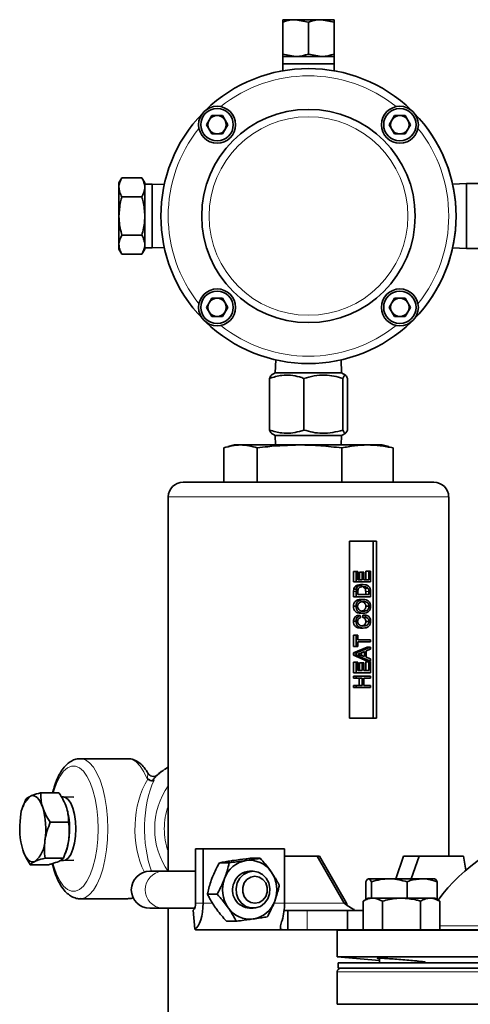
# Model space of a CAD drawing. Units: inches. Extents: x 0.5 to 33.5, y 0.5 to 21.
# Drawn here: x 20 to 21, y 10.5 to 12.5 of the extents above; entities that cross this region are included whole.
import ezdxf

# ---------------------------------------------------------------- set-up
doc = ezdxf.new("R2010")
doc.units = ezdxf.units.IN
doc.header["$MEASUREMENT"] = 0

msp = doc.modelspace()

# ---------------------------------------------------------------- linework, layer by layer
at = {"color": 7, "linetype": 'Continuous', "lineweight": 35}
for p, q in [((20.6257, 12.5444), (20.5984, 12.5444)), ((20.5984, 12.5395), (20.5984, 12.4713)), ((20.653, 12.5395), (20.6257, 12.5444)), ((20.6803, 12.5444), (20.6257, 12.5444)), ((20.653, 12.5395), (20.653, 12.4713)), ((20.7076, 12.5395), (20.6803, 12.5444)), ((20.7076, 12.5444), (20.6803, 12.5444)), ((20.7076, 12.5395), (20.7076, 12.4713)), ((20.5984, 12.4713), (20.6257, 12.4664)), ((20.5984, 12.4664), (20.5984, 12.4509)), ((20.6257, 12.4664), (20.5984, 12.4664)), ((20.6803, 12.4664), (20.6257, 12.4664)), ((20.653, 12.4713), (20.6803, 12.4664)), ((20.7076, 12.4664), (20.6803, 12.4664)), ((20.7076, 12.4509), (20.7076, 12.4664)), ((20.5984, 12.4509), (20.5989, 12.4362)), ((20.7076, 12.4509), (20.5984, 12.4509)), ((20.7071, 12.4362), (20.7076, 12.4509)), ((20.4369, 12.3219), (20.4482, 12.3414)), ((20.4708, 12.3414), (20.4482, 12.3414)), ((20.4708, 12.3414), (20.4821, 12.3219)), ((20.8239, 12.3219), (20.8352, 12.3414)), ((20.8577, 12.3414), (20.8352, 12.3414)), ((20.8577, 12.3414), (20.869, 12.3219)), ((20.4369, 12.3219), (20.4482, 12.3024)), ((20.4821, 12.3219), (20.4708, 12.3024)), ((20.8239, 12.3219), (20.8352, 12.3024)), ((20.869, 12.3219), (20.8577, 12.3024)), ((20.4482, 12.3024), (20.4708, 12.3024)), ((20.8352, 12.3024), (20.8577, 12.3024)), ((20.3771, 12.2753), (20.3771, 12.2753)), ((20.258, 12.2095), (20.2517, 12.1987)), ((20.3002, 12.2095), (20.258, 12.2095)), ((20.3065, 12.1987), (20.3002, 12.2095)), ((20.2517, 12.1987), (20.2517, 12.1892)), ((20.2517, 12.1892), (20.2517, 12.1284)), ((20.3065, 12.1987), (20.3065, 12.1892)), ((20.322, 12.1959), (20.3065, 12.1959)), ((20.3065, 12.1892), (20.3065, 12.1284)), ((20.3477, 12.195), (20.322, 12.1959)), ((20.322, 12.0609), (20.322, 12.1959)), ((20.9879, 12.1972), (20.9581, 12.196)), ((21.0114, 12.1972), (20.9879, 12.1972)), ((20.9879, 12.1972), (20.9879, 12.0597)), ((20.3002, 12.169), (20.258, 12.169)), ((20.2517, 12.1284), (20.2517, 12.0676)), ((20.3065, 12.1284), (20.3065, 12.0676)), ((20.3002, 12.0879), (20.258, 12.0879)), ((20.2517, 12.0676), (20.2517, 12.0582)), ((20.3065, 12.0676), (20.3065, 12.0582)), ((20.3065, 12.0609), (20.322, 12.0609)), ((20.322, 12.0609), (20.3477, 12.0618)), ((20.9581, 12.0608), (20.9879, 12.0597)), ((20.9879, 12.0597), (21.0114, 12.0597)), ((20.2517, 12.0582), (20.258, 12.0473)), ((20.3002, 12.0473), (20.258, 12.0473)), ((20.3002, 12.0473), (20.3065, 12.0582)), ((20.4369, 11.9349), (20.4482, 11.9545)), ((20.4708, 11.9545), (20.4482, 11.9545)), ((20.4708, 11.9545), (20.4821, 11.9349)), ((20.8239, 11.9349), (20.8352, 11.9545)), ((20.8577, 11.9545), (20.8352, 11.9545)), ((20.8577, 11.9545), (20.869, 11.9349)), ((20.4369, 11.9349), (20.4482, 11.9154)), ((20.4821, 11.9349), (20.4708, 11.9154)), ((20.8239, 11.9349), (20.8352, 11.9154)), ((20.869, 11.9349), (20.8577, 11.9154)), ((20.4482, 11.9154), (20.4708, 11.9154)), ((20.8352, 11.9154), (20.8577, 11.9154)), ((20.5837, 11.8237), (20.5827, 11.7958)), ((20.7232, 11.7958), (20.7223, 11.8237)), ((20.5827, 11.7958), (20.5743, 11.7909)), ((20.5827, 11.7958), (20.7232, 11.7958)), ((20.7317, 11.7909), (20.7232, 11.7958)), ((20.5705, 11.675), (20.5705, 11.7843)), ((20.6434, 11.675), (20.6434, 11.7843)), ((20.7259, 11.675), (20.7259, 11.7843)), ((20.7355, 11.675), (20.7355, 11.7843)), ((20.5742, 11.6685), (20.5827, 11.6635)), ((20.5827, 11.6635), (20.5834, 11.6434)), ((20.5827, 11.6635), (20.7232, 11.6635)), ((20.7225, 11.6434), (20.7232, 11.6635)), ((20.7232, 11.6635), (20.7318, 11.6685)), ((20.4967, 11.6434), (20.4831, 11.6398)), ((20.5092, 11.6434), (20.4967, 11.6434)), ((20.6341, 11.6434), (20.5092, 11.6434)), ((20.7779, 11.6434), (20.6341, 11.6434)), ((20.8092, 11.6434), (20.7779, 11.6434)), ((20.8229, 11.6398), (20.8092, 11.6434)), ((20.4739, 11.5644), (20.4739, 11.6369)), ((20.5445, 11.5644), (20.5445, 11.6369)), ((20.7236, 11.5644), (20.7236, 11.6369)), ((20.8321, 11.6369), (20.8228, 11.6394)), ((20.8321, 11.5644), (20.8321, 11.6369)), ((20.3874, 11.5644), (20.757, 11.5644)), ((20.757, 11.5644), (20.9186, 11.5644)), ((20.3561, 11.5332), (20.3561, 10.7399)), ((20.9499, 10.7723), (20.9499, 11.5332)), ((20.7399, 11.0644), (20.7399, 11.4394)), ((20.7399, 11.4394), (20.7973, 11.4394)), ((20.7897, 11.4394), (20.7897, 11.0644)), ((20.7973, 11.4394), (20.7973, 11.0644)), ((20.7486, 11.3531), (20.7486, 11.3751)), ((20.7539, 11.3751), (20.7486, 11.3751)), ((20.7539, 11.3531), (20.7539, 11.3751)), ((20.7539, 11.3751), (20.7575, 11.3751)), ((20.7575, 11.3751), (20.7575, 11.3575)), ((20.7609, 11.3575), (20.7609, 11.3739)), ((20.7669, 11.3739), (20.7609, 11.3739)), ((20.7669, 11.3575), (20.7669, 11.3739)), ((20.7669, 11.3739), (20.7704, 11.3739)), ((20.7704, 11.3739), (20.7704, 11.3575)), ((20.7741, 11.3575), (20.7741, 11.3759)), ((20.7808, 11.3759), (20.7741, 11.3759)), ((20.7808, 11.3575), (20.7808, 11.3759)), ((20.7808, 11.3759), (20.7842, 11.3759)), ((20.7842, 11.3759), (20.7842, 11.3531)), ((20.7539, 11.3531), (20.7486, 11.3531)), ((20.7539, 11.3531), (20.7842, 11.3531)), ((20.7575, 11.3575), (20.7669, 11.3575)), ((20.7704, 11.3575), (20.7808, 11.3575)), ((20.7486, 11.3325), (20.749, 11.338)), ((20.7486, 11.3218), (20.7486, 11.3325)), ((20.7544, 11.338), (20.749, 11.338)), ((20.7566, 11.3426), (20.7511, 11.3426)), ((20.7539, 11.3325), (20.7544, 11.338)), ((20.7539, 11.3218), (20.7539, 11.3325)), ((20.7581, 11.3377), (20.7575, 11.3326)), ((20.7575, 11.3326), (20.7575, 11.3262)), ((20.7629, 11.3431), (20.769, 11.3431)), ((20.7691, 11.3475), (20.763, 11.3475)), ((20.7721, 11.3401), (20.7787, 11.3401)), ((20.7741, 11.3262), (20.7741, 11.3327)), ((20.7808, 11.3262), (20.7808, 11.3327)), ((20.7842, 11.333), (20.7842, 11.3218)), ((20.7539, 11.3218), (20.7486, 11.3218)), ((20.7539, 11.3218), (20.7842, 11.3218)), ((20.7575, 11.3262), (20.7808, 11.3262)), ((20.7693, 11.3162), (20.7632, 11.3162)), ((20.7535, 11.3014), (20.7482, 11.3014)), ((20.7745, 11.3014), (20.7812, 11.3014)), ((20.7535, 11.2697), (20.7482, 11.2697)), ((20.7625, 11.2818), (20.7567, 11.2818)), ((20.7625, 11.2818), (20.7634, 11.2774)), ((20.7697, 11.2866), (20.7635, 11.2866)), ((20.7674, 11.2782), (20.7683, 11.2826)), ((20.7737, 11.2782), (20.7674, 11.2782)), ((20.7747, 11.2826), (20.7683, 11.2826)), ((20.7737, 11.2782), (20.7747, 11.2826)), ((20.7812, 11.2694), (20.7745, 11.2694)), ((20.769, 11.2553), (20.7629, 11.2553)), ((20.7486, 11.2161), (20.7486, 11.2405)), ((20.7539, 11.2405), (20.7486, 11.2405)), ((20.7539, 11.2161), (20.7539, 11.2405)), ((20.7539, 11.2405), (20.7575, 11.2405)), ((20.7575, 11.2405), (20.7575, 11.2305)), ((20.7575, 11.2305), (20.7842, 11.2305)), ((20.7575, 11.2261), (20.7842, 11.2261)), ((20.7575, 11.2261), (20.7575, 11.2161)), ((20.7842, 11.2305), (20.7842, 11.2261)), ((20.7539, 11.2161), (20.7486, 11.2161)), ((20.7486, 11.2027), (20.7773, 11.2151)), ((20.7539, 11.2161), (20.7575, 11.2161)), ((20.7539, 11.2027), (20.7842, 11.2151)), ((20.7716, 11.2056), (20.7636, 11.2025)), ((20.7716, 11.1949), (20.7716, 11.2056)), ((20.7842, 11.2104), (20.7751, 11.2069)), ((20.7751, 11.2069), (20.7751, 11.1936)), ((20.7842, 11.2151), (20.7773, 11.2151)), ((20.7842, 11.2151), (20.7842, 11.2104)), ((20.7539, 11.2027), (20.7486, 11.2027)), ((20.7486, 11.1977), (20.7486, 11.2027)), ((20.7773, 11.1853), (20.7486, 11.1977)), ((20.7539, 11.1977), (20.7486, 11.1977)), ((20.7486, 11.1608), (20.7486, 11.1828)), ((20.7539, 11.1828), (20.7486, 11.1828)), ((20.7539, 11.1977), (20.7539, 11.2027)), ((20.7842, 11.1853), (20.7539, 11.1977)), ((20.7539, 11.1608), (20.7539, 11.1828)), ((20.7539, 11.1828), (20.7575, 11.1828)), ((20.7636, 11.2025), (20.7575, 11.2002)), ((20.7575, 11.2002), (20.7632, 11.1981)), ((20.7575, 11.1828), (20.7575, 11.1652)), ((20.7632, 11.1981), (20.7716, 11.1949)), ((20.7653, 11.1973), (20.7653, 11.2032)), ((20.7741, 11.1652), (20.7741, 11.1836)), ((20.7808, 11.1836), (20.7741, 11.1836)), ((20.7751, 11.1936), (20.7842, 11.19)), ((20.7842, 11.1853), (20.7773, 11.1853)), ((20.7808, 11.1652), (20.7808, 11.1836)), ((20.7808, 11.1836), (20.7842, 11.1836)), ((20.7842, 11.19), (20.7842, 11.1853)), ((20.7842, 11.1836), (20.7842, 11.1608)), ((20.7575, 11.1652), (20.7669, 11.1652)), ((20.7609, 11.1652), (20.7609, 11.1816)), ((20.7669, 11.1816), (20.7609, 11.1816)), ((20.7669, 11.1652), (20.7669, 11.1816)), ((20.7669, 11.1816), (20.7704, 11.1816)), ((20.7704, 11.1816), (20.7704, 11.1652)), ((20.7704, 11.1652), (20.7808, 11.1652)), ((20.7539, 11.1608), (20.7486, 11.1608)), ((20.7486, 11.1491), (20.7486, 11.1536)), ((20.7539, 11.1536), (20.7486, 11.1536)), ((20.7539, 11.1491), (20.7486, 11.1491)), ((20.7539, 11.1608), (20.7842, 11.1608)), ((20.7539, 11.1491), (20.7539, 11.1536)), ((20.7539, 11.1536), (20.7842, 11.1536)), ((20.7539, 11.1491), (20.7665, 11.1491)), ((20.7606, 11.1339), (20.7606, 11.1491)), ((20.7665, 11.1339), (20.7665, 11.1491)), ((20.77, 11.1491), (20.7842, 11.1491)), ((20.77, 11.1491), (20.77, 11.1339)), ((20.7842, 11.1536), (20.7842, 11.1491)), ((20.7486, 11.1295), (20.7486, 11.1339)), ((20.7539, 11.1339), (20.7486, 11.1339)), ((20.7539, 11.1295), (20.7486, 11.1295)), ((20.7539, 11.1295), (20.7539, 11.1339)), ((20.7539, 11.1339), (20.7665, 11.1339)), ((20.7539, 11.1295), (20.7842, 11.1295)), ((20.77, 11.1339), (20.7842, 11.1339)), ((20.7842, 11.1339), (20.7842, 11.1295)), ((20.7399, 11.0644), (20.7973, 11.0644)), ((20.2705, 10.9785), (20.1698, 10.9785)), ((20.3561, 10.9606), (20.348, 10.9555)), ((20.0547, 10.8925), (20.0506, 10.8814)), ((20.1248, 10.9063), (20.086, 10.9063)), ((20.1339, 10.8977), (20.13, 10.8977)), ((20.1559, 10.8968), (20.1343, 10.8977)), ((20.0504, 10.8815), (20.049, 10.8776)), ((20.1452, 10.844), (20.1064, 10.844)), ((20.4138, 10.6726), (20.4138, 10.7878)), ((20.4299, 10.7878), (20.4138, 10.7878)), ((20.4299, 10.6726), (20.4299, 10.7878)), ((20.4299, 10.7878), (20.6024, 10.7878)), ((20.6024, 10.7878), (20.6024, 10.6726)), ((20.1342, 10.7678), (20.0954, 10.7678)), ((20.1384, 10.7786), (20.1399, 10.7827)), ((20.5303, 10.7676), (20.5509, 10.7676)), ((20.6714, 10.7723), (20.6024, 10.7723)), ((20.7285, 10.6726), (20.6714, 10.7723)), ((20.6764, 10.7723), (20.6714, 10.7723)), ((20.7335, 10.6726), (20.6764, 10.7723)), ((20.8544, 10.7723), (20.8377, 10.7241)), ((20.8544, 10.7723), (20.8872, 10.7723)), ((20.8872, 10.7723), (20.8705, 10.7241)), ((20.9813, 10.7723), (20.8872, 10.7723)), ((20.9861, 10.7423), (20.9813, 10.7723)), ((20.1029, 10.754), (20.0641, 10.754)), ((20.1278, 10.7627), (20.1339, 10.7627)), ((20.1343, 10.7627), (20.1559, 10.7635)), ((20.4645, 10.7582), (20.4851, 10.7582)), ((20.3439, 10.7399), (20.317, 10.7399)), ((20.4138, 10.7399), (20.3439, 10.7399)), ((20.5356, 10.7399), (20.5285, 10.7399)), ((20.8241, 10.7241), (20.7804, 10.7241)), ((20.8936, 10.7241), (20.8241, 10.7241)), ((20.8936, 10.7241), (20.9202, 10.7241)), ((20.7745, 10.6801), (20.7745, 10.7179)), ((20.7864, 10.683), (20.7864, 10.7179)), ((20.8618, 10.683), (20.8618, 10.7179)), ((20.9254, 10.6801), (20.9254, 10.7179)), ((20.1698, 10.6818), (20.2705, 10.6818)), ((20.439, 10.6915), (20.4596, 10.6915)), ((20.7797, 10.683), (20.7688, 10.6768)), ((20.7891, 10.683), (20.7797, 10.683)), ((20.8499, 10.683), (20.7891, 10.683)), ((20.9108, 10.683), (20.8499, 10.683)), ((20.9202, 10.683), (20.9108, 10.683)), ((20.9311, 10.6768), (20.9202, 10.683)), ((20.317, 10.6618), (20.3439, 10.6618)), ((20.3439, 10.6618), (20.4121, 10.6618)), ((20.3561, 10.6618), (20.3561, 9.3847)), ((20.5285, 10.6618), (20.5356, 10.6618)), ((20.7335, 10.6726), (20.7285, 10.6726)), ((20.7335, 10.6726), (20.7352, 10.6678)), ((20.7688, 10.616), (20.7688, 10.6768)), ((20.8094, 10.616), (20.8094, 10.6768)), ((20.8905, 10.616), (20.8905, 10.6768)), ((20.9311, 10.616), (20.9311, 10.6768)), ((20.4089, 10.6575), (20.4122, 10.6172)), ((20.609, 10.6571), (20.6015, 10.6572)), ((20.609, 10.616), (20.609, 10.6571)), ((20.609, 10.6571), (20.65, 10.6571)), ((20.65, 10.6571), (20.7356, 10.6571)), ((20.7356, 10.616), (20.7356, 10.6571)), ((20.7356, 10.6571), (20.7688, 10.6571)), ((20.4794, 10.6342), (20.5, 10.6342)), ((20.4122, 10.6172), (20.4145, 10.616)), ((20.4145, 10.616), (20.609, 10.616)), ((20.609, 10.616), (20.65, 10.616)), ((20.65, 10.616), (20.72, 10.616)), ((20.714, 10.6149), (20.714, 10.5589)), ((21.845, 10.6149), (20.714, 10.6149)), ((20.72, 10.616), (21.1871, 10.616)), ((20.714, 10.5589), (20.8031, 10.5511)), ((21.845, 10.5589), (20.714, 10.5589)), ((20.7162, 10.546), (20.7162, 10.5348)), ((22.9737, 10.546), (20.7162, 10.546)), ((20.8031, 10.5558), (20.8031, 10.546)), ((20.8968, 10.546), (20.8968, 10.5481)), ((20.7141, 10.5273), (20.7141, 10.4581)), ((22.9737, 10.5348), (20.7162, 10.5348)), ((20.7141, 10.4581), (22.9759, 10.4581))]:
    msp.add_line(p, q, dxfattribs=at)
at = {"color": 8, "linetype": 'Continuous', "lineweight": 18}
for p, q in [((20.7693, 11.5332), (20.3561, 11.5332)), ((20.9499, 11.5332), (20.7693, 11.5332)), ((20.7539, 11.3325), (20.7486, 11.3325)), ((20.7741, 11.3327), (20.7808, 11.3327)), ((20.3112, 10.9361), (20.3126, 10.9361)), ((20.4299, 10.6726), (20.4138, 10.6726)), ((20.4299, 10.6726), (20.4501, 10.6726)), ((20.5799, 10.6726), (20.6024, 10.6726)), ((20.7285, 10.6726), (20.6024, 10.6726)), ((20.65, 10.616), (20.65, 10.6571)), ((20.9311, 10.6246), (21.1489, 10.6246)), ((21.845, 10.5273), (20.7141, 10.5273))]:
    msp.add_line(p, q, dxfattribs=at)
at = {"color": 8, "linetype": 'Continuous', "lineweight": 18, "flags": 128}
for points in [[(20.1695, 10.9785), (20.172, 10.9784), (20.1809, 10.9758), (20.1894, 10.9698), (20.1976, 10.9605), (20.205, 10.9482), (20.2117, 10.933), (20.2173, 10.9155), (20.2219, 10.896), (20.2252, 10.8749), (20.2272, 10.8528), (20.2279, 10.8302)], [(20.3112, 10.9361), (20.3043, 10.951), (20.2965, 10.9629), (20.2881, 10.9716), (20.2792, 10.9769), (20.2705, 10.9785)], [(20.2076, 10.8302), (20.2069, 10.852), (20.2048, 10.8733), (20.2013, 10.8934), (20.1966, 10.9118), (20.1908, 10.9279), (20.184, 10.9414), (20.1764, 10.9518), (20.1683, 10.959), (20.1598, 10.9626), (20.1512, 10.9626), (20.1428, 10.959), (20.1346, 10.9518), (20.1271, 10.9414), (20.1203, 10.9279), (20.1145, 10.9118), (20.1129, 10.9063)], [(20.348, 10.9555), (20.3469, 10.9547), (20.3292, 10.9398)], [(20.1123, 10.7561), (20.1145, 10.7485), (20.1203, 10.7324), (20.1271, 10.7189), (20.1346, 10.7085), (20.1428, 10.7014), (20.1512, 10.6977), (20.1598, 10.6977), (20.1683, 10.7014), (20.1764, 10.7085), (20.184, 10.7189), (20.1908, 10.7324), (20.1966, 10.7485), (20.2013, 10.7669), (20.2048, 10.787), (20.2069, 10.8083), (20.2076, 10.8302)], [(20.2279, 10.8302), (20.2272, 10.8075), (20.2252, 10.7854), (20.2219, 10.7643), (20.2173, 10.7448), (20.2117, 10.7273), (20.205, 10.7122), (20.1976, 10.6998), (20.1894, 10.6905), (20.1809, 10.6845), (20.172, 10.6819), (20.1702, 10.6818)], [(20.2705, 10.6818), (20.2792, 10.6834), (20.2816, 10.6845)]]:
    msp.add_lwpolyline(points, dxfattribs=at)
at = {"color": 7, "linetype": 'Continuous', "lineweight": 35, "flags": 128}
for points in [[(20.0646, 10.8994), (20.0682, 10.9004), (20.0718, 10.9001), (20.0753, 10.8987), (20.0788, 10.8961), (20.0821, 10.8924), (20.0851, 10.8876), (20.0879, 10.8818), (20.0904, 10.8751)], [(20.1339, 10.7627), (20.1384, 10.7636), (20.1443, 10.7681), (20.1496, 10.7759), (20.1541, 10.7866), (20.1575, 10.7997), (20.1596, 10.8144), (20.1603, 10.8299), (20.1597, 10.8455), (20.1576, 10.8602), (20.1542, 10.8734), (20.1498, 10.8842), (20.1445, 10.892), (20.1386, 10.8966), (20.1339, 10.8977)], [(20.074, 10.7609), (20.0704, 10.76), (20.0668, 10.7602), (20.0632, 10.7616), (20.0598, 10.7642), (20.0565, 10.768), (20.0534, 10.7728), (20.0506, 10.7785), (20.0481, 10.7852)], [(20.5356, 10.7399), (20.5462, 10.7382), (20.5559, 10.7332), (20.5637, 10.7252), (20.5691, 10.7152), (20.5715, 10.7038), (20.5707, 10.6922), (20.5668, 10.6814), (20.5601, 10.6723), (20.5512, 10.6657), (20.541, 10.6623), (20.5303, 10.6623), (20.5201, 10.6657), (20.5112, 10.6723), (20.5045, 10.6814), (20.5006, 10.6922), (20.4998, 10.7038), (20.5022, 10.7152), (20.5075, 10.7252), (20.5154, 10.7332), (20.5251, 10.7382), (20.5356, 10.7399)], [(20.5397, 10.7295), (20.5307, 10.7278), (20.5228, 10.7228), (20.5169, 10.7152), (20.5138, 10.7059), (20.5138, 10.6959), (20.5169, 10.6866), (20.5228, 10.6789), (20.5307, 10.674), (20.5397, 10.6722), (20.5487, 10.674), (20.5567, 10.6789), (20.5626, 10.6866), (20.5657, 10.6959), (20.5657, 10.7059), (20.5626, 10.7152), (20.5567, 10.7228), (20.5487, 10.7278), (20.5397, 10.7295)], [(20.4299, 10.6726), (20.4295, 10.663), (20.4286, 10.6537), (20.427, 10.6449), (20.4249, 10.6369), (20.4223, 10.63), (20.4192, 10.6243), (20.4158, 10.62), (20.4122, 10.6172)]]:
    msp.add_lwpolyline(points, dxfattribs=at)
at = {"color": 7, "linetype": 'Continuous', "lineweight": 35}
for centre, radius in [((20.4595, 12.3219), 0.0391), ((20.4595, 12.3219), 0.0343), ((20.653, 12.1284), 0.2259), ((20.8465, 12.3219), 0.0391), ((20.8465, 12.3219), 0.0343), ((20.4595, 11.9349), 0.0391), ((20.4595, 11.9349), 0.0343), ((20.8465, 11.9349), 0.0391), ((20.8465, 11.9349), 0.0343)]:
    msp.add_circle(centre, radius, dxfattribs=at)
at = {"color": 8, "linetype": 'Continuous', "lineweight": 18}
msp.add_circle((20.653, 12.1284), 0.2104, dxfattribs=at)
at = {"color": 7, "linetype": 'Continuous', "lineweight": 35}
for centre, radius, start, end in [((20.653, 12.1284), 0.3125, 45.749, 134.251), ((20.653, 12.1284), 0.3125, 135.749, 224.251), ((20.653, 12.1284), 0.3125, 135.749, 224.251), ((20.4595, 12.3219), 0.0195, 150, 210), ((20.4595, 12.3219), 0.0195, 90, 150), ((20.4595, 12.3219), 0.0195, 30, 90), ((20.4595, 12.3219), 0.0195, 330, 30), ((20.8465, 12.3219), 0.0195, 150, 210), ((20.8465, 12.3219), 0.0195, 90, 150), ((20.8465, 12.3219), 0.0195, 30, 90), ((20.8465, 12.3219), 0.0195, 330, 30), ((20.653, 12.1284), 0.3125, 315.749, 44.251), ((20.653, 12.1284), 0.3125, 0, 44.251), ((20.4595, 12.3219), 0.0195, 210, 270), ((20.4595, 12.3219), 0.0195, 270, 330), ((20.8465, 12.3219), 0.0195, 210, 270), ((20.8465, 12.3219), 0.0195, 270, 330), ((20.653, 12.1284), 0.3125, 315.749, 0), ((20.4595, 11.9349), 0.0195, 90, 150), ((20.4595, 11.9349), 0.0195, 30, 90), ((20.8465, 11.9349), 0.0195, 90, 150), ((20.8465, 11.9349), 0.0195, 30, 90), ((20.4595, 11.9349), 0.0195, 150, 210), ((20.4595, 11.9349), 0.0195, 330, 30), ((20.8465, 11.9349), 0.0195, 150, 210), ((20.8465, 11.9349), 0.0195, 330, 30), ((20.4595, 11.9349), 0.0195, 210, 270), ((20.4595, 11.9349), 0.0195, 270, 330), ((20.8465, 11.9349), 0.0195, 210, 270), ((20.8465, 11.9349), 0.0195, 270, 330), ((20.653, 12.1284), 0.3125, 225.749, 314.251), ((20.653, 12.1284), 0.3125, 225.749, 314.251), ((20.3874, 11.5332), 0.0312, 90, 180), ((20.9186, 11.5332), 0.0312, 0, 90), ((20.1028, 10.854), 0.0593, 130.0665, 179.5735), ((19.9356, 10.8299), 0.1613, 351.4485, 16.2914), ((19.986, 10.8299), 0.1613, 351.4485, 16.2914), ((20.2029, 10.8304), 0.1613, 171.4485, 196.2915), ((21.2356, 10.452), 0.3828, 103.7144, 143.6414), ((20.0358, 10.8063), 0.0593, 310.0666, 359.5734), ((20.0265, 10.822), 0.1201, 340.8814, 352.2783), ((20.5305, 10.7051), 0.0585, 99.2754, 160.3319), ((20.5282, 10.7078), 0.0555, 34.0993, 97.3796), ((20.317, 10.7009), 0.0391, 90, 270), ((20.5379, 10.7009), 0.0669, 159.0711, 214.7004), ((20.5294, 10.7039), 0.0361, 91.2975, 160.6539), ((20.5192, 10.7008), 0.0669, 339.0711, 34.7008), ((20.5305, 10.7002), 0.0384, 156.0191, 267.1245), ((20.3951, 10.6702), 0.0189, 317.349, 7.3149), ((20.5289, 10.694), 0.0555, 214.0994, 277.3797), ((20.5266, 10.6966), 0.0585, 279.2757, 340.3319), ((20.483, 10.6711), 0.1194, 342.8977, 0.7302), ((20.72, 10.6004), 0.0156, 90, 112.3337), ((20.7216, 10.5273), 0.0075, 90, 180)]:
    msp.add_arc(centre, radius, start, end, dxfattribs=at)
at = {"color": 8, "linetype": 'Continuous', "lineweight": 18}
for centre, radius, start, end in [((20.653, 12.1284), 0.297, 51.2934, 128.7066), ((20.653, 12.1284), 0.297, 141.2934, 218.7066), ((20.653, 12.1284), 0.297, 321.2934, 38.7066), ((20.653, 12.1284), 0.297, 231.2934, 308.7066), ((20.4836, 10.831), 0.1561, 144.7407, 180.298), ((20.4906, 10.8303), 0.1428, 160.3696, 180.059), ((20.4839, 10.8295), 0.1565, 179.7478, 215.2135), ((20.4906, 10.83), 0.1428, 179.941, 199.6304), ((20.3463, 10.7009), 0.0391, 93.5631, 266.4369)]:
    msp.add_arc(centre, radius, start, end, dxfattribs=at)
for ratio, start_param, end_param in [(0.624533, 0.783973, 2.239018), (0.487497, 0.807939, 2.224327)]:
    msp.add_ellipse((20.3783, 10.8302), major_axis=(0, 0.1484), ratio=ratio, start_param=start_param, end_param=end_param, dxfattribs=at)
at = {"color": 7, "linetype": 'Continuous', "lineweight": 35}
for points, knots in [([(20.6257, 12.5444), (20.625, 12.5444), (20.6158, 12.5443), (20.6068, 12.5418), (20.5984, 12.5395)], [0, 0, 0, 0, 0.0702043, 1, 1, 1, 1]), ([(20.5984, 12.5395), (20.5984, 12.5415), (20.5984, 12.5441), (20.5984, 12.5444), (20.5984, 12.5444)], [0, 0, 0, 0, 0.75836, 1, 1, 1, 1]), ([(20.6803, 12.5444), (20.6796, 12.5444), (20.6704, 12.5443), (20.6614, 12.5418), (20.653, 12.5395)], [0, 0, 0, 0, 0.070208, 1, 1, 1, 1]), ([(20.7076, 12.5444), (20.7076, 12.5444), (20.7076, 12.5441), (20.7076, 12.5415), (20.7076, 12.5395)], [0, 0, 0, 0, 0.24164, 1, 1, 1, 1]), ([(20.5984, 12.4664), (20.5984, 12.4665), (20.5984, 12.4667), (20.5984, 12.4693), (20.5984, 12.4713)], [0, 0, 0, 0, 0.241639, 1, 1, 1, 1]), ([(20.6257, 12.4664), (20.6263, 12.4664), (20.6355, 12.4665), (20.6446, 12.469), (20.653, 12.4713)], [0, 0, 0, 0, 0.070208, 1, 1, 1, 1]), ([(20.6803, 12.4664), (20.6809, 12.4664), (20.6902, 12.4665), (20.6992, 12.469), (20.7076, 12.4713)], [0, 0, 0, 0, 0.070208, 1, 1, 1, 1]), ([(20.7076, 12.4713), (20.7076, 12.4693), (20.7076, 12.4667), (20.7076, 12.4665), (20.7076, 12.4664)], [0, 0, 0, 0, 0.758361, 1, 1, 1, 1]), ([(20.2517, 12.1892), (20.2517, 12.1897), (20.2518, 12.1966), (20.255, 12.2033), (20.258, 12.2095)], [0, 0, 0, 0, 0.07022, 1, 1, 1, 1]), ([(20.3002, 12.2095), (20.302, 12.2062), (20.3055, 12.1996), (20.3061, 12.1927), (20.3065, 12.1892)], [0, 0, 0, 0, 0.49546, 1, 1, 1, 1]), ([(20.258, 12.169), (20.2562, 12.1723), (20.2527, 12.1789), (20.2521, 12.1858), (20.2517, 12.1892)], [0, 0, 0, 0, 0.49546, 1, 1, 1, 1]), ([(20.3065, 12.1892), (20.3065, 12.1888), (20.3064, 12.1819), (20.3032, 12.1752), (20.3002, 12.169)], [0, 0, 0, 0, 0.070216, 1, 1, 1, 1]), ([(20.2517, 12.1284), (20.2524, 12.1386), (20.2534, 12.1523), (20.2571, 12.1656), (20.258, 12.169)], [0, 0, 0, 0, 0.742452, 1, 1, 1, 1]), ([(20.3002, 12.169), (20.3012, 12.1656), (20.3048, 12.1523), (20.3058, 12.1386), (20.3065, 12.1284)], [0, 0, 0, 0, 0.257548, 1, 1, 1, 1]), ([(20.258, 12.0879), (20.2555, 12.0976), (20.2522, 12.111), (20.2518, 12.1247), (20.2517, 12.1284)], [0, 0, 0, 0, 0.731367, 1, 1, 1, 1]), ([(20.3065, 12.1284), (20.3064, 12.1247), (20.306, 12.111), (20.3027, 12.0976), (20.3002, 12.0879)], [0, 0, 0, 0, 0.268633, 1, 1, 1, 1]), ([(20.2517, 12.0676), (20.2517, 12.0681), (20.2518, 12.0749), (20.255, 12.0816), (20.258, 12.0879)], [0, 0, 0, 0, 0.07022, 1, 1, 1, 1]), ([(20.3002, 12.0879), (20.302, 12.0846), (20.3055, 12.0779), (20.3061, 12.071), (20.3065, 12.0676)], [0, 0, 0, 0, 0.495457, 1, 1, 1, 1]), ([(20.258, 12.0473), (20.2562, 12.0506), (20.2527, 12.0572), (20.2521, 12.0641), (20.2517, 12.0676)], [0, 0, 0, 0, 0.495458, 1, 1, 1, 1]), ([(20.3065, 12.0676), (20.3065, 12.0671), (20.3064, 12.0602), (20.3032, 12.0535), (20.3002, 12.0473)], [0, 0, 0, 0, 0.07022, 1, 1, 1, 1]), ([(20.5705, 11.7843), (20.5792, 11.7869), (20.5938, 11.7914), (20.6153, 11.7915), (20.6309, 11.7885), (20.6402, 11.7854), (20.6434, 11.7843)], [0, 0, 0, 0, 0.361232, 0.610132, 0.865741, 1, 1, 1, 1]), ([(20.5744, 11.7907), (20.5738, 11.7903), (20.5725, 11.7895), (20.5712, 11.7862), (20.5705, 11.7843)], [0, 0, 0, 0, 0.425693, 1, 1, 1, 1]), ([(20.6434, 11.7843), (20.6505, 11.7863), (20.665, 11.7904), (20.6865, 11.7919), (20.707, 11.7897), (20.7195, 11.7861), (20.7259, 11.7843)], [0, 0, 0, 0, 0.264605, 0.534947, 0.765342, 1, 1, 1, 1]), ([(20.7259, 11.7843), (20.7267, 11.7863), (20.7284, 11.7904), (20.7309, 11.7919), (20.7333, 11.7897), (20.7347, 11.7861), (20.7355, 11.7843)], [0, 0, 0, 0, 0.264605, 0.534947, 0.765343, 1, 1, 1, 1]), ([(20.5705, 11.675), (20.5713, 11.6729), (20.5726, 11.6695), (20.5739, 11.669), (20.5744, 11.6689)], [0, 0, 0, 0, 0.648031, 1, 1, 1, 1]), ([(20.6434, 11.675), (20.6402, 11.674), (20.6311, 11.6709), (20.6155, 11.6679), (20.594, 11.6679), (20.5792, 11.6724), (20.5705, 11.675)], [0, 0, 0, 0, 0.13426, 0.383462, 0.638767, 1, 1, 1, 1]), ([(20.7259, 11.675), (20.7187, 11.673), (20.7042, 11.6689), (20.6828, 11.6675), (20.6623, 11.6696), (20.6497, 11.6732), (20.6434, 11.675)], [0, 0, 0, 0, 0.264605, 0.534947, 0.765342, 1, 1, 1, 1]), ([(20.7355, 11.675), (20.7346, 11.673), (20.7329, 11.6689), (20.7304, 11.6675), (20.7281, 11.6696), (20.7266, 11.6732), (20.7259, 11.675)], [0, 0, 0, 0, 0.264604, 0.534946, 0.765343, 1, 1, 1, 1]), ([(20.4739, 11.6369), (20.4797, 11.6388), (20.4915, 11.6425), (20.5033, 11.6431), (20.5092, 11.6434)], [0, 0, 0, 0, 0.498963, 1, 1, 1, 1]), ([(20.5092, 11.6434), (20.5151, 11.6431), (20.5269, 11.6425), (20.5387, 11.6388), (20.5445, 11.6369)], [0, 0, 0, 0, 0.498791, 1, 1, 1, 1]), ([(20.5445, 11.6369), (20.552, 11.6379), (20.5817, 11.6418), (20.6117, 11.6427), (20.6341, 11.6434)], [0, 0, 0, 0, 0.251672, 1, 1, 1, 1]), ([(20.6341, 11.6434), (20.649, 11.6431), (20.679, 11.6425), (20.7087, 11.6388), (20.7236, 11.6369)], [0, 0, 0, 0, 0.498792, 1, 1, 1, 1]), ([(20.7236, 11.6369), (20.7326, 11.6388), (20.7506, 11.6425), (20.7688, 11.6431), (20.7779, 11.6434)], [0, 0, 0, 0, 0.498963, 1, 1, 1, 1]), ([(20.7779, 11.6434), (20.7869, 11.6431), (20.805, 11.6425), (20.8231, 11.6388), (20.8321, 11.6369)], [0, 0, 0, 0, 0.498791, 1, 1, 1, 1]), ([(20.749, 11.338), (20.7492, 11.3388), (20.7496, 11.3401), (20.7504, 11.3416), (20.7509, 11.3422), (20.7511, 11.3426)], [0, 0, 0, 0, 0.499628, 0.749743, 1, 1, 1, 1]), ([(20.7511, 11.3426), (20.7519, 11.3434), (20.7535, 11.3451), (20.7575, 11.3471), (20.7608, 11.3473), (20.763, 11.3475)], [0, 0, 0, 0, 0.250081, 0.500372, 1, 1, 1, 1]), ([(20.7544, 11.338), (20.7546, 11.3389), (20.755, 11.3401), (20.7558, 11.3416), (20.7563, 11.3422), (20.7566, 11.3426)], [0, 0, 0, 0, 0.496924, 0.747585, 1, 1, 1, 1]), ([(20.7566, 11.3426), (20.7574, 11.3434), (20.7591, 11.3451), (20.7634, 11.3471), (20.7668, 11.3473), (20.7691, 11.3475)], [0, 0, 0, 0, 0.246561, 0.496597, 1, 1, 1, 1]), ([(20.769, 11.3431), (20.7669, 11.343), (20.7637, 11.3428), (20.7604, 11.3408), (20.7589, 11.3392), (20.7584, 11.3382), (20.7581, 11.3377)], [0, 0, 0, 0, 0.5051509, 0.7547644, 0.8782187, 1, 1, 1, 1]), ([(20.7721, 11.3401), (20.7715, 11.3406), (20.7705, 11.3415), (20.7693, 11.3419), (20.7689, 11.342)], [0, 0, 0, 0, 0.666229, 1, 1, 1, 1]), ([(20.7787, 11.3401), (20.778, 11.3406), (20.7767, 11.3417), (20.7734, 11.3429), (20.7708, 11.343), (20.769, 11.3431)], [0, 0, 0, 0, 0.247082, 0.497251, 1, 1, 1, 1]), ([(20.7691, 11.3475), (20.7711, 11.3473), (20.775, 11.3471), (20.7795, 11.3449), (20.7823, 11.3419), (20.784, 11.3382), (20.7841, 11.3351), (20.7842, 11.333)], [0, 0, 0, 0, 0.256351, 0.50938, 0.634154, 0.756952, 1, 1, 1, 1]), ([(20.7741, 11.3327), (20.7741, 11.334), (20.774, 11.336), (20.7732, 11.3385), (20.7725, 11.3395), (20.7721, 11.3401)], [0, 0, 0, 0, 0.500367, 0.75039, 1, 1, 1, 1]), ([(20.7808, 11.3327), (20.7808, 11.334), (20.7807, 11.336), (20.7799, 11.3385), (20.7791, 11.3395), (20.7787, 11.3401)], [0, 0, 0, 0, 0.497213, 0.747213, 1, 1, 1, 1]), ([(20.7482, 11.3014), (20.7484, 11.3035), (20.7487, 11.3066), (20.7506, 11.3101), (20.7525, 11.3124), (20.7549, 11.3142), (20.7584, 11.3158), (20.7613, 11.3161), (20.7632, 11.3162)], [0, 0, 0, 0, 0.249229, 0.374448, 0.499623, 0.620953, 0.750116, 1, 1, 1, 1]), ([(20.7535, 11.3014), (20.7536, 11.3024), (20.7537, 11.3045), (20.7546, 11.3075), (20.7561, 11.3102), (20.7581, 11.3124), (20.7606, 11.3142), (20.7643, 11.3158), (20.7673, 11.3161), (20.7693, 11.3162)], [0, 0, 0, 0, 0.121568, 0.24361, 0.366701, 0.491155, 0.613262, 0.744437, 1, 1, 1, 1]), ([(20.7693, 11.3118), (20.7678, 11.3117), (20.7649, 11.3115), (20.7614, 11.3099), (20.7592, 11.3078), (20.758, 11.3059), (20.7572, 11.3037), (20.7571, 11.3022), (20.7571, 11.3014)], [0, 0, 0, 0, 0.25712, 0.508436, 0.633067, 0.756572, 0.878585, 1, 1, 1, 1]), ([(20.7745, 11.3014), (20.7744, 11.3021), (20.7744, 11.3037), (20.7737, 11.3058), (20.7726, 11.3078), (20.7711, 11.3094), (20.7693, 11.3106), (20.7667, 11.3116), (20.7646, 11.3117), (20.7632, 11.3118)], [0, 0, 0, 0, 0.125057, 0.250054, 0.373939, 0.500058, 0.620953, 0.750131, 1, 1, 1, 1]), ([(20.7693, 11.3162), (20.7713, 11.3161), (20.7752, 11.3157), (20.7796, 11.3132), (20.7822, 11.3101), (20.7841, 11.3065), (20.7844, 11.3034), (20.7846, 11.3014)], [0, 0, 0, 0, 0.256255, 0.50895, 0.633691, 0.757034, 1, 1, 1, 1]), ([(20.7812, 11.3014), (20.7812, 11.3021), (20.7811, 11.3037), (20.7804, 11.3059), (20.7792, 11.3078), (20.7771, 11.3099), (20.7737, 11.3116), (20.7708, 11.3117), (20.7693, 11.3118)], [0, 0, 0, 0, 0.1214692, 0.2434982, 0.3656816, 0.4916468, 0.7441312, 1, 1, 1, 1]), ([(20.7635, 11.2866), (20.7616, 11.2867), (20.7587, 11.2869), (20.7551, 11.2884), (20.7527, 11.2902), (20.7507, 11.2925), (20.7487, 11.2962), (20.7484, 11.2993), (20.7482, 11.3014)], [0, 0, 0, 0, 0.250018, 0.375701, 0.50042, 0.625614, 0.750761, 1, 1, 1, 1]), ([(20.7697, 11.2866), (20.7676, 11.2867), (20.7646, 11.2869), (20.7608, 11.2884), (20.7582, 11.2902), (20.7561, 11.2925), (20.754, 11.2961), (20.7537, 11.2993), (20.7535, 11.3014)], [0, 0, 0, 0, 0.256026, 0.383624, 0.509618, 0.634324, 0.757525, 1, 1, 1, 1]), ([(20.7571, 11.3014), (20.7571, 11.3006), (20.7572, 11.2991), (20.758, 11.2968), (20.7592, 11.2948), (20.7609, 11.2931), (20.7629, 11.292), (20.7659, 11.2911), (20.7682, 11.291), (20.7697, 11.291)], [0, 0, 0, 0, 0.121228, 0.243034, 0.366131, 0.490603, 0.616877, 0.744276, 1, 1, 1, 1]), ([(20.7636, 11.291), (20.7649, 11.2911), (20.767, 11.2912), (20.7695, 11.2923), (20.7712, 11.2935), (20.7727, 11.2951), (20.7737, 11.297), (20.7744, 11.2991), (20.7744, 11.3006), (20.7745, 11.3014)], [0, 0, 0, 0, 0.249767, 0.376176, 0.499892, 0.626246, 0.749941, 0.874933, 1, 1, 1, 1]), ([(20.7846, 11.3014), (20.7844, 11.2994), (20.7842, 11.2963), (20.7823, 11.2928), (20.7797, 11.2897), (20.7754, 11.2871), (20.7716, 11.2868), (20.7697, 11.2866)], [0, 0, 0, 0, 0.243052, 0.366511, 0.491317, 0.74391, 1, 1, 1, 1]), ([(20.7697, 11.291), (20.7711, 11.2911), (20.7733, 11.2912), (20.776, 11.2923), (20.7778, 11.2935), (20.7793, 11.2951), (20.7804, 11.297), (20.7811, 11.2991), (20.7812, 11.3006), (20.7812, 11.3014)], [0, 0, 0, 0, 0.2555645, 0.3841287, 0.5088382, 0.6348004, 0.7566672, 0.878598, 1, 1, 1, 1]), ([(20.7482, 11.2697), (20.7483, 11.2711), (20.7485, 11.2738), (20.7503, 11.2775), (20.7531, 11.2804), (20.7555, 11.2813), (20.7567, 11.2818)], [0, 0, 0, 0, 0.250294, 0.500018, 0.749769, 1, 1, 1, 1]), ([(20.7629, 11.2553), (20.7611, 11.2554), (20.7583, 11.2556), (20.7548, 11.2572), (20.7525, 11.2589), (20.7506, 11.2611), (20.7487, 11.2647), (20.7484, 11.2677), (20.7482, 11.2697)], [0, 0, 0, 0, 0.249965, 0.377656, 0.5004, 0.622012, 0.750741, 1, 1, 1, 1]), ([(20.7535, 11.2697), (20.7536, 11.2711), (20.7538, 11.2738), (20.7557, 11.2776), (20.7587, 11.2804), (20.7612, 11.2813), (20.7625, 11.2818)], [0, 0, 0, 0, 0.2450472, 0.4920702, 0.7438035, 1, 1, 1, 1]), ([(20.769, 11.2553), (20.7671, 11.2554), (20.7632, 11.2557), (20.7587, 11.2581), (20.756, 11.2611), (20.754, 11.2646), (20.7537, 11.2677), (20.7535, 11.2697)], [0, 0, 0, 0, 0.25632, 0.509027, 0.630307, 0.757122, 1, 1, 1, 1]), ([(20.7634, 11.2774), (20.7626, 11.277), (20.7609, 11.2764), (20.759, 11.275), (20.758, 11.2735), (20.7572, 11.2718), (20.7571, 11.2704), (20.7571, 11.2695)], [0, 0, 0, 0, 0.256061, 0.508092, 0.629475, 0.755878, 1, 1, 1, 1]), ([(20.7571, 11.2695), (20.7571, 11.2688), (20.7572, 11.2673), (20.7579, 11.2652), (20.7591, 11.2633), (20.7613, 11.2613), (20.7647, 11.26), (20.7676, 11.2598), (20.769, 11.2597)], [0, 0, 0, 0, 0.1213695, 0.2431736, 0.3663573, 0.4912864, 0.7442556, 1, 1, 1, 1]), ([(20.7629, 11.2597), (20.7643, 11.2598), (20.767, 11.2599), (20.7704, 11.2612), (20.7725, 11.2631), (20.7736, 11.265), (20.7743, 11.2671), (20.7744, 11.2686), (20.7745, 11.2694)], [0, 0, 0, 0, 0.250329, 0.499823, 0.624804, 0.749803, 0.874898, 1, 1, 1, 1]), ([(20.7745, 11.2694), (20.7744, 11.2705), (20.7743, 11.2721), (20.7734, 11.274), (20.7722, 11.2757), (20.7702, 11.2773), (20.7683, 11.2779), (20.7674, 11.2782)], [0, 0, 0, 0, 0.25078, 0.375495, 0.49995, 0.746714, 1, 1, 1, 1]), ([(20.7846, 11.2698), (20.7845, 11.2677), (20.7843, 11.2646), (20.7824, 11.2609), (20.7796, 11.258), (20.775, 11.2558), (20.771, 11.2555), (20.769, 11.2553)], [0, 0, 0, 0, 0.242732, 0.365828, 0.490696, 0.743847, 1, 1, 1, 1]), ([(20.769, 11.2597), (20.7705, 11.2598), (20.7734, 11.2599), (20.7768, 11.2612), (20.7791, 11.2631), (20.7803, 11.265), (20.7811, 11.2671), (20.7812, 11.2686), (20.7812, 11.2694)], [0, 0, 0, 0, 0.2556292, 0.5088749, 0.6338257, 0.7569314, 0.8788295, 1, 1, 1, 1]), ([(20.7812, 11.2694), (20.7811, 11.2705), (20.781, 11.2721), (20.7801, 11.274), (20.7788, 11.2757), (20.7767, 11.2773), (20.7747, 11.2779), (20.7737, 11.2782)], [0, 0, 0, 0, 0.24452, 0.367332, 0.491501, 0.741005, 1, 1, 1, 1]), ([(20.7747, 11.2826), (20.7761, 11.2821), (20.7788, 11.2812), (20.7822, 11.2783), (20.7843, 11.2743), (20.7845, 11.2713), (20.7846, 11.2698)], [0, 0, 0, 0, 0.2582512, 0.5094857, 0.7552475, 1, 1, 1, 1]), ([(20.1693, 10.9781), (20.1673, 10.9782), (20.1618, 10.9783), (20.1532, 10.975), (20.1439, 10.9691), (20.1354, 10.9604), (20.1274, 10.9491), (20.1203, 10.9348), (20.1149, 10.9204), (20.1123, 10.9102), (20.1113, 10.9063)], [0, 0, 0, 0, 0.069807, 0.192092, 0.316728, 0.451082, 0.597337, 0.750533, 0.903651, 1, 1, 1, 1]), ([(20.3138, 10.9463), (20.3132, 10.9476), (20.31, 10.9539), (20.3035, 10.9621), (20.2945, 10.9707), (20.2849, 10.976), (20.2766, 10.9786), (20.2716, 10.9782), (20.2701, 10.9781)], [0, 0, 0, 0, 0.068068, 0.314653, 0.530603, 0.728043, 0.914218, 1, 1, 1, 1]), ([(20.3471, 10.9549), (20.3445, 10.9532), (20.3394, 10.95), (20.3349, 10.9458), (20.3327, 10.9437)], [0, 0, 0, 0, 0.499579, 1, 1, 1, 1]), ([(20.3129, 10.9352), (20.3123, 10.9355), (20.3118, 10.9358), (20.3113, 10.9361), (20.3112, 10.9361)], [0, 0, 0, 0, 0.958351, 1, 1, 1, 1]), ([(20.3228, 10.9317), (20.321, 10.9319), (20.3183, 10.9323), (20.3149, 10.9342), (20.3133, 10.9354), (20.3126, 10.9361), (20.3126, 10.9361)], [0, 0, 0, 0, 0.497102, 0.742353, 0.993702, 1, 1, 1, 1]), ([(20.3129, 10.9352), (20.3138, 10.9346), (20.3163, 10.933), (20.3203, 10.9315), (20.3239, 10.9317), (20.3256, 10.9325), (20.326, 10.9327)], [0, 0, 0, 0, 0.209623, 0.551253, 0.884344, 1, 1, 1, 1]), ([(20.3325, 10.9438), (20.3325, 10.9438), (20.332, 10.9433), (20.3293, 10.9415), (20.3243, 10.9405), (20.3188, 10.9418), (20.3155, 10.9443), (20.3142, 10.9461), (20.314, 10.9464), (20.314, 10.9464)], [0, 0, 0, 0, 0.01548, 0.19833, 0.417889, 0.669114, 0.863482, 0.984793, 1, 1, 1, 1]), ([(20.3292, 10.9398), (20.3291, 10.9398), (20.3269, 10.9372), (20.3249, 10.9344), (20.3228, 10.9317)], [0, 0, 0, 0, 0.010608, 1, 1, 1, 1]), ([(20.3218, 10.9317), (20.3219, 10.9317), (20.3224, 10.9317), (20.3227, 10.9317), (20.323, 10.9317)], [0, 0, 0, 0, 0.165666, 1, 1, 1, 1]), ([(20.0646, 10.8994), (20.0613, 10.8976), (20.0569, 10.8953), (20.0551, 10.8931), (20.0547, 10.8925)], [0, 0, 0, 0, 0.742447, 1, 1, 1, 1]), ([(20.086, 10.9063), (20.08, 10.9046), (20.0717, 10.9023), (20.0661, 10.9), (20.0646, 10.8994)], [0, 0, 0, 0, 0.731365, 1, 1, 1, 1]), ([(20.0904, 10.8751), (20.0902, 10.8759), (20.0868, 10.8864), (20.0864, 10.8967), (20.086, 10.9063)], [0, 0, 0, 0, 0.070215, 1, 1, 1, 1]), ([(20.1248, 10.9063), (20.1281, 10.9012), (20.1347, 10.891), (20.1387, 10.8805), (20.1408, 10.8751)], [0, 0, 0, 0, 0.495461, 1, 1, 1, 1]), ([(20.1064, 10.844), (20.1031, 10.849), (20.0965, 10.8592), (20.0925, 10.8698), (20.0904, 10.8751)], [0, 0, 0, 0, 0.495457, 1, 1, 1, 1]), ([(20.1408, 10.8751), (20.141, 10.8744), (20.1444, 10.8639), (20.1448, 10.8536), (20.1452, 10.844)], [0, 0, 0, 0, 0.07022, 1, 1, 1, 1]), ([(20.0951, 10.8059), (20.0952, 10.8068), (20.0972, 10.8197), (20.1019, 10.8323), (20.1064, 10.844)], [0, 0, 0, 0, 0.070219, 1, 1, 1, 1]), ([(20.1452, 10.844), (20.1459, 10.8378), (20.1474, 10.8253), (20.1461, 10.8124), (20.1455, 10.8059)], [0, 0, 0, 0, 0.4954558, 1, 1, 1, 1]), ([(20.0954, 10.7678), (20.0947, 10.774), (20.0932, 10.7865), (20.0945, 10.7994), (20.0951, 10.8059)], [0, 0, 0, 0, 0.49546, 1, 1, 1, 1]), ([(20.1455, 10.8059), (20.1453, 10.805), (20.1434, 10.7921), (20.1386, 10.7795), (20.1342, 10.7678)], [0, 0, 0, 0, 0.070218, 1, 1, 1, 1]), ([(20.0481, 10.7852), (20.0484, 10.7845), (20.0519, 10.7739), (20.0582, 10.7636), (20.0641, 10.754)], [0, 0, 0, 0, 0.070219, 1, 1, 1, 1]), ([(20.074, 10.7609), (20.0755, 10.7616), (20.0811, 10.7639), (20.0893, 10.7662), (20.0954, 10.7678)], [0, 0, 0, 0, 0.268635, 1, 1, 1, 1]), ([(20.1342, 10.7678), (20.1327, 10.7662), (20.1306, 10.7639), (20.1257, 10.7616), (20.1243, 10.7609)], [0, 0, 0, 0, 0.731368, 1, 1, 1, 1]), ([(20.4943, 10.7629), (20.5032, 10.7641), (20.515, 10.7657), (20.5272, 10.7672), (20.5303, 10.7676)], [0, 0, 0, 0, 0.749772, 1, 1, 1, 1]), ([(20.5211, 10.7629), (20.5292, 10.7641), (20.54, 10.7657), (20.5487, 10.7672), (20.5509, 10.7676)], [0, 0, 0, 0, 0.749774, 1, 1, 1, 1]), ([(20.5509, 10.7676), (20.5544, 10.7636), (20.5616, 10.7556), (20.5693, 10.7458), (20.5733, 10.7402), (20.5742, 10.7389)], [0, 0, 0, 0, 0.429972, 0.87006, 1, 1, 1, 1]), ([(20.0641, 10.754), (20.0645, 10.7546), (20.0662, 10.7569), (20.0707, 10.7592), (20.074, 10.7609)], [0, 0, 0, 0, 0.25755, 1, 1, 1, 1]), ([(20.1243, 10.7609), (20.1197, 10.7592), (20.1136, 10.7569), (20.1051, 10.7546), (20.1029, 10.754)], [0, 0, 0, 0, 0.742448, 1, 1, 1, 1]), ([(20.1106, 10.7562), (20.1121, 10.7505), (20.1153, 10.7386), (20.1215, 10.7229), (20.1289, 10.7088), (20.1373, 10.6975), (20.1465, 10.6892), (20.1561, 10.6841), (20.1643, 10.6816), (20.169, 10.682), (20.1704, 10.6822)], [0, 0, 0, 0, 0.137873, 0.284744, 0.43392, 0.585955, 0.718154, 0.839102, 0.953502, 1, 1, 1, 1]), ([(20.4645, 10.7582), (20.4629, 10.7553), (20.4571, 10.7447), (20.4523, 10.7332), (20.4487, 10.7248)], [0, 0, 0, 0, 0.264308, 1, 1, 1, 1]), ([(20.4645, 10.7582), (20.4683, 10.7588), (20.4761, 10.7601), (20.4865, 10.7617), (20.4929, 10.7626), (20.4943, 10.7629)], [0, 0, 0, 0, 0.429971, 0.87006, 1, 1, 1, 1]), ([(20.4851, 10.7582), (20.4845, 10.7553), (20.4822, 10.7447), (20.4783, 10.7332), (20.4754, 10.7248)], [0, 0, 0, 0, 0.2643084, 1, 1, 1, 1]), ([(20.4851, 10.7582), (20.4904, 10.7588), (20.501, 10.7601), (20.5131, 10.7617), (20.5196, 10.7626), (20.5211, 10.7629)], [0, 0, 0, 0, 0.4299685, 0.8700601, 1, 1, 1, 1]), ([(20.4487, 10.7248), (20.4482, 10.7235), (20.4443, 10.7132), (20.4413, 10.7019), (20.4393, 10.6925), (20.439, 10.6915)], [0, 0, 0, 0, 0.115646, 0.904535, 1, 1, 1, 1]), ([(20.4754, 10.7248), (20.4749, 10.7235), (20.4709, 10.7132), (20.4653, 10.7019), (20.4602, 10.6925), (20.4596, 10.6915)], [0, 0, 0, 0, 0.1156473, 0.9045352, 1, 1, 1, 1]), ([(20.5742, 10.7389), (20.579, 10.7315), (20.5855, 10.7217), (20.5901, 10.7126), (20.5913, 10.7103)], [0, 0, 0, 0, 0.7497732, 1, 1, 1, 1]), ([(20.7745, 10.7179), (20.7755, 10.7196), (20.7774, 10.7232), (20.7794, 10.7238), (20.7804, 10.7241)], [0, 0, 0, 0, 0.495458, 1, 1, 1, 1]), ([(20.7804, 10.7241), (20.7806, 10.7241), (20.7826, 10.724), (20.7845, 10.7208), (20.7864, 10.7179)], [0, 0, 0, 0, 0.070219, 1, 1, 1, 1]), ([(20.7864, 10.7179), (20.7925, 10.7196), (20.8049, 10.7232), (20.8176, 10.7238), (20.8241, 10.7241)], [0, 0, 0, 0, 0.495459, 1, 1, 1, 1]), ([(20.8241, 10.7241), (20.825, 10.7241), (20.8377, 10.724), (20.8502, 10.7208), (20.8618, 10.7179)], [0, 0, 0, 0, 0.070218, 1, 1, 1, 1]), ([(20.8618, 10.7179), (20.864, 10.7187), (20.8744, 10.7224), (20.8852, 10.7234), (20.8936, 10.7241)], [0, 0, 0, 0, 0.217079, 1, 1, 1, 1]), ([(20.8936, 10.7241), (20.8961, 10.7241), (20.9069, 10.7238), (20.9174, 10.7204), (20.9254, 10.7179)], [0, 0, 0, 0, 0.236627, 1, 1, 1, 1]), ([(20.9254, 10.7179), (20.9244, 10.7196), (20.9225, 10.7232), (20.9204, 10.7238), (20.9194, 10.7241)], [0, 0, 0, 0, 0.495458, 1, 1, 1, 1]), ([(20.5913, 10.7103), (20.5907, 10.7075), (20.5884, 10.6968), (20.5845, 10.6854), (20.5817, 10.6769)], [0, 0, 0, 0, 0.2643078, 1, 1, 1, 1]), ([(20.2712, 10.6822), (20.2735, 10.6821), (20.2772, 10.682), (20.2806, 10.6834), (20.282, 10.684)], [0, 0, 0, 0, 0.6098967, 1, 1, 1, 1]), ([(20.4562, 10.6629), (20.4513, 10.6702), (20.4449, 10.6801), (20.4402, 10.6892), (20.439, 10.6915)], [0, 0, 0, 0, 0.749773, 1, 1, 1, 1]), ([(20.4829, 10.6629), (20.4773, 10.6702), (20.4699, 10.6801), (20.4617, 10.6892), (20.4596, 10.6915)], [0, 0, 0, 0, 0.7497743, 1, 1, 1, 1]), ([(20.7688, 10.6768), (20.7721, 10.6785), (20.7788, 10.6821), (20.7856, 10.6827), (20.7891, 10.683)], [0, 0, 0, 0, 0.495458, 1, 1, 1, 1]), ([(20.7891, 10.683), (20.7896, 10.683), (20.7964, 10.6829), (20.8031, 10.6797), (20.8094, 10.6768)], [0, 0, 0, 0, 0.07022, 1, 1, 1, 1]), ([(20.8094, 10.6768), (20.8196, 10.6793), (20.833, 10.6827), (20.8467, 10.683), (20.8499, 10.683)], [0, 0, 0, 0, 0.763372, 1, 1, 1, 1]), ([(20.8499, 10.683), (20.8607, 10.6823), (20.8744, 10.6813), (20.8876, 10.6776), (20.8905, 10.6768)], [0, 0, 0, 0, 0.782921, 1, 1, 1, 1]), ([(20.8905, 10.6768), (20.8938, 10.6785), (20.9004, 10.6821), (20.9073, 10.6827), (20.9108, 10.683)], [0, 0, 0, 0, 0.495456, 1, 1, 1, 1]), ([(20.9108, 10.683), (20.9113, 10.683), (20.9181, 10.6829), (20.9248, 10.6797), (20.9311, 10.6768)], [0, 0, 0, 0, 0.070218, 1, 1, 1, 1]), ([(20.4794, 10.6342), (20.4759, 10.6382), (20.4688, 10.6462), (20.4611, 10.656), (20.4571, 10.6616), (20.4562, 10.6629)], [0, 0, 0, 0, 0.429969, 0.870063, 1, 1, 1, 1]), ([(20.5, 10.6342), (20.498, 10.6382), (20.4938, 10.6462), (20.4877, 10.656), (20.4838, 10.6616), (20.4829, 10.6629)], [0, 0, 0, 0, 0.429971, 0.870062, 1, 1, 1, 1]), ([(20.5817, 10.6769), (20.5812, 10.6756), (20.5771, 10.6653), (20.5716, 10.654), (20.5664, 10.6446), (20.5659, 10.6436)], [0, 0, 0, 0, 0.1156474, 0.9045351, 1, 1, 1, 1]), ([(20.7285, 10.6726), (20.7323, 10.6697), (20.7399, 10.6638), (20.747, 10.6604), (20.7505, 10.6587)], [0, 0, 0, 0, 0.500001, 1, 1, 1, 1]), ([(20.5659, 10.6436), (20.562, 10.643), (20.5543, 10.6416), (20.5439, 10.64), (20.5375, 10.6391), (20.536, 10.6389)], [0, 0, 0, 0, 0.429969, 0.870063, 1, 1, 1, 1]), ([(20.536, 10.6389), (20.5272, 10.6377), (20.5154, 10.6361), (20.5031, 10.6346), (20.5, 10.6342)], [0, 0, 0, 0, 0.7497731, 1, 1, 1, 1]), ([(20.609, 10.616), (20.6069, 10.616), (20.6027, 10.616), (20.598, 10.6162), (20.5949, 10.6168), (20.5931, 10.6189), (20.5936, 10.6241), (20.5959, 10.6319), (20.5971, 10.636)], [0, 0, 0, 0, 0.115573, 0.228617, 0.348019, 0.481381, 0.724717, 1, 1, 1, 1]), ([(20.8031, 10.5549), (20.8021, 10.5551), (20.7987, 10.5555), (20.7987, 10.5559), (20.8034, 10.5559), (20.8135, 10.5555), (20.8277, 10.5546), (20.8444, 10.5534), (20.8617, 10.5519), (20.8759, 10.5506), (20.883, 10.5498), (20.8857, 10.5495)], [0, 0, 0, 0, 0.051491, 0.175772, 0.299681, 0.423426, 0.547277, 0.671458, 0.796074, 0.921051, 1, 1, 1, 1]), ([(20.8857, 10.5495), (20.8894, 10.5491), (20.8967, 10.5482), (20.9011, 10.5474), (20.9012, 10.547), (20.8978, 10.5471), (20.8968, 10.5471)], [0, 0, 0, 0, 0.293739, 0.58751, 0.880426, 1, 1, 1, 1])]:
    msp.add_open_spline(points, degree=3, knots=knots, dxfattribs=at)
at = {"color": 8, "linetype": 'Continuous', "lineweight": 18}
for points, knots in [([(20.3126, 10.9361), (20.3125, 10.939), (20.3124, 10.9433), (20.313, 10.9464), (20.3136, 10.9471), (20.3139, 10.9466), (20.314, 10.9464)], [0, 0, 0, 0, 0.489567, 0.752071, 0.934779, 1, 1, 1, 1]), ([(20.3326, 10.9437), (20.3324, 10.9436), (20.3312, 10.9427), (20.3301, 10.9412), (20.3292, 10.9398)], [0, 0, 0, 0, 0.1704, 1, 1, 1, 1])]:
    msp.add_open_spline(points, degree=3, knots=knots, dxfattribs=at)

doc.saveas('drawing.dxf')
